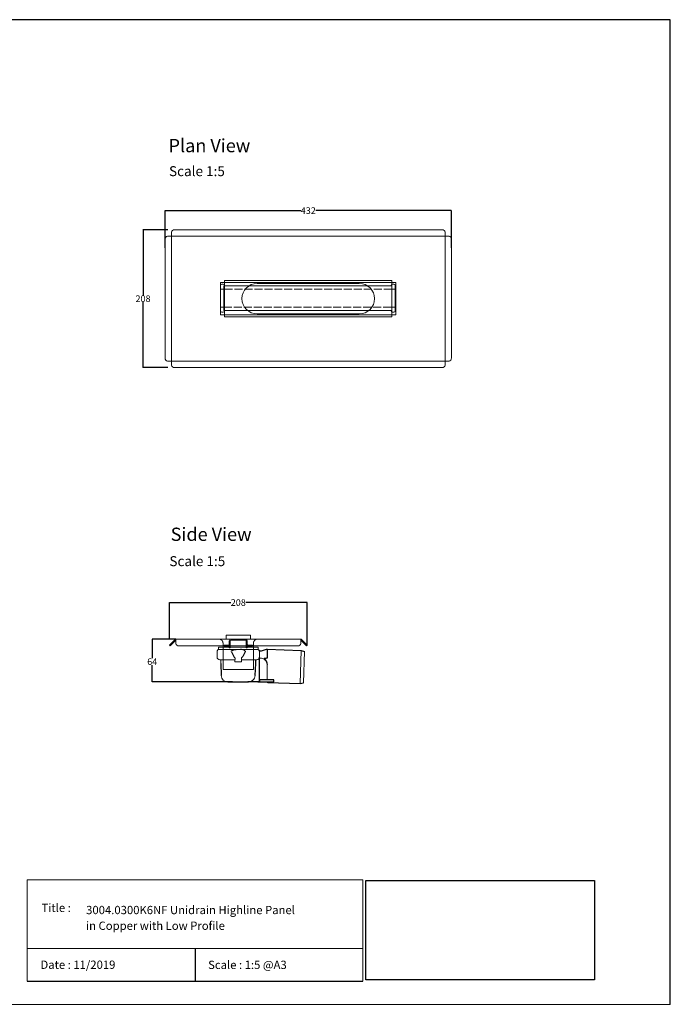
# Model space of a CAD drawing. Units: inches. Extents: x 5 to 2105, y 4 to 1489.
# Drawn here: x 1124 to 2105, y 4 to 1489 of the extents above; entities that cross this region are included whole.
import ezdxf

# ---------------------------------------------------------------- set-up
doc = ezdxf.new("R2010")
doc.units = ezdxf.units.IN
doc.header["$MEASUREMENT"] = 0
doc.linetypes.add('Dashed', pattern=[15, 12, -3])
for name, color, linetype, lineweight in [('A52-A--', 33, 'Continuous', 25), ('A52-S--', 144, 'Continuous', 9), ('A52-S-H', 144, 'Dashed', 9)]:
    doc.layers.add(name, color=color, linetype=linetype, lineweight=lineweight)
doc.layers.add('PDF_0', color=7, linetype='Continuous')
doc.layers.add('PDF_Text', color=7, linetype='Continuous')
doc.styles.add('PDF Calibri', font='calibri.ttf')
doc.styles.get("Standard").update_dxf_attribs({"font": 'arial.ttf'})
doc.dimstyles.get("Standard").update_dxf_attribs({"dimtxt": 10, "dimasz": 0.18, "dimexe": 0.18, "dimexo": 0.0625, "dimgap": 0.09, "dimtad": 0, "dimtih": 1, "dimtoh": 1, "dimdec": 0, "dimzin": 0, "dimdsep": 46, "dimtxsty": 'Standard', "dimcen": 0.09, "dimadec": 0, "dimazin": 0, "dimtfac": 1, "dimtdec": 0, "dimtofl": 0, "dimtmove": 0, "dimatfit": 3, "dimfxl": 1, "dimtolj": 1, "dimtzin": 0, "dimarcsym": 0})
picture_1 = doc.add_image_def('image1.jpg', size_in_pixel=(1658, 722))

# ---------------------------------------------------------------- blocks, each defined once
blk = doc.blocks.new('Highline Panel Plan')
at = {"layer": 'A52-S--', "color": 252, "lineweight": 0, "true_color": 0x939598, "extrusion": (0, 1, 0)}
for p, q in [((1462.9, 893.2), (1462.9, 898)), ((1462.9, 893.2), (1462.9, 892.2)), ((1462.9, 889.7), (1462.9, 892.2)), ((1464.9, 900), (1466.9, 900)), ((1468.9, 898), (1468.9, 897.2)), ((1720.4, 897.2), (1720.4, 898)), ((1722.4, 900), (1724.4, 900)), ((1726.4, 898), (1726.4, 893.2)), ((1726.4, 892.2), (1726.4, 893.2)), ((1726.4, 892.2), (1726.4, 889.7)), ((1462.9, 867.7), (1462.9, 889.7)), ((1726.4, 889.7), (1726.4, 867.7)), ((1462.9, 865.2), (1462.9, 867.7)), ((1462.9, 865.2), (1462.9, 864.2)), ((1462.9, 859.4), (1462.9, 864.2)), ((1726.4, 867.7), (1726.4, 865.2)), ((1726.4, 864.2), (1726.4, 865.2)), ((1726.4, 864.2), (1726.4, 859.4)), ((1466.9, 857.4), (1464.9, 857.4)), ((1468.9, 860.2), (1468.9, 859.4)), ((1720.4, 859.4), (1720.4, 860.2)), ((1724.4, 857.4), (1722.4, 857.4))]:
    blk.add_line(p, q, dxfattribs=at)
at = {"layer": 'A52-S--', "color": 252, "true_color": 0x939598}
for p, q in [((1721.2, 897.2), (1468.2, 897.2)), ((1468.2, 897.2), (1468.2, 860.2)), ((1721.2, 860.2), (1721.2, 897.2)), ((1468.2, 860.2), (1721.2, 860.2))]:
    blk.add_line(p, q, dxfattribs=at)
at = {"layer": 'A52-S--', "color": 252, "ltscale": 0.2, "true_color": 0x939598}
for points in [[(1468.2, 892.2), (1462.9, 892.2)], [(1721.2, 892.2), (1726.4, 892.2)], [(1468.2, 865.2), (1462.9, 865.2)], [(1721.2, 865.2), (1726.4, 865.2)]]:
    blk.add_lwpolyline(points, dxfattribs=at)
at = {"layer": 'A52-S--', "color": 252, "lineweight": 0, "true_color": 0x939598}
for centre, start, end in [((1464.9, 898), 90, 180), ((1466.9, 898), 0, 90), ((1722.4, 898), 90, 180), ((1724.4, 898), 0, 90), ((1464.9, 859.4), 180, 270), ((1466.9, 859.4), 270, 0), ((1722.4, 859.4), 180, 270), ((1724.4, 859.4), 270, 0)]:
    blk.add_arc(centre, 2, start, end, dxfattribs=at)
at = {"layer": 'A52-S-H', "color": 252, "lineweight": 0, "true_color": 0x939598, "extrusion": (0, 1, 0)}
for p, q in [((1721.2, 892.2), (1468.2, 892.2)), ((1468.2, 865.2), (1721.2, 865.2))]:
    blk.add_line(p, q, dxfattribs=at)
blk = doc.blocks.new('*D16')
at = {"color": 0, "lineweight": -2, "transparency": 16777216}
for p, q in [((1343.1, 1144.7), (1343.1, 1200.7)), ((1343.3, 1200.6), (1547.8, 1200.6)), ((1774.8, 1200.6), (1570.3, 1200.6)), ((1775, 1144.7), (1775, 1200.7))]:
    blk.add_line(p, q, dxfattribs=at)
at = {"color": 0, "transparency": 16777216}
for points in [[(1343.3, 1200.6), (1343.3, 1200.5), (1343.1, 1200.6)], [(1774.8, 1200.6), (1774.8, 1200.5), (1775, 1200.6)]]:
    blk.add_solid(points, dxfattribs=at)
at = {"layer": 'Defpoints', "color": 0, "transparency": 16777216}
for p in [(1775, 1200.6), (1343.1, 1144.6), (1775, 1144.6)]:
    blk.add_point(p, dxfattribs=at)
at = {"color": 0, "transparency": 16777216, "insert": (1559, 1200.6), "char_height": 10, "attachment_point": 5}
blk.add_mtext('\\A1;432', dxfattribs=at)
blk = doc.blocks.new('*D17')
at = {"color": 0, "lineweight": -2, "transparency": 16777216}
for p, q in [((1347.2, 1171.7), (1309.5, 1171.7)), ((1309.7, 1171.5), (1309.7, 1073)), ((1309.7, 964), (1309.7, 1062.6)), ((1347.2, 963.9), (1309.5, 963.9))]:
    blk.add_line(p, q, dxfattribs=at)
at = {"color": 0, "transparency": 16777216}
for points in [[(1309.7, 1171.5), (1309.7, 1171.5), (1309.7, 1171.7)], [(1309.7, 964), (1309.7, 964), (1309.7, 963.9)]]:
    blk.add_solid(points, dxfattribs=at)
at = {"layer": 'Defpoints', "color": 0, "transparency": 16777216}
for p in [(1347.3, 1171.7), (1309.7, 963.9), (1347.3, 963.9)]:
    blk.add_point(p, dxfattribs=at)
at = {"color": 0, "transparency": 16777216, "insert": (1309.7, 1067.8), "char_height": 10, "attachment_point": 5}
blk.add_mtext('\\A1;208', dxfattribs=at)
blk = doc.blocks.new('*D21')
at = {"color": 0, "lineweight": -2, "transparency": 16777216}
for p, q in [((1349.5, 554.4), (1349.5, 609.7)), ((1349.6, 609.5), (1442.1, 609.5)), ((1557.1, 609.5), (1464.6, 609.5)), ((1557.3, 545.3), (1557.3, 609.7))]:
    blk.add_line(p, q, dxfattribs=at)
at = {"color": 0, "transparency": 16777216}
for points in [[(1349.6, 609.5), (1349.6, 609.5), (1349.5, 609.5)], [(1557.1, 609.5), (1557.1, 609.5), (1557.3, 609.5)]]:
    blk.add_solid(points, dxfattribs=at)
at = {"layer": 'Defpoints', "color": 0, "transparency": 16777216}
for p in [(1557.3, 609.5), (1349.5, 554.3), (1557.3, 545.2)]:
    blk.add_point(p, dxfattribs=at)
at = {"color": 0, "transparency": 16777216, "insert": (1453.4, 609.5), "char_height": 10, "attachment_point": 5}
blk.add_mtext('\\A1;208', dxfattribs=at)
blk = doc.blocks.new('*D22')
at = {"color": 0, "lineweight": -2, "transparency": 16777216}
for p, q in [((1359.1, 554.3), (1323.4, 554.3)), ((1323.6, 554.1), (1323.6, 525.5)), ((1323.6, 490), (1323.6, 515.1)), ((1444.6, 489.8), (1323.4, 489.8))]:
    blk.add_line(p, q, dxfattribs=at)
at = {"color": 0, "transparency": 16777216}
for points in [[(1323.5, 554.1), (1323.6, 554.1), (1323.6, 554.3)], [(1323.5, 490), (1323.6, 490), (1323.6, 489.8)]]:
    blk.add_solid(points, dxfattribs=at)
at = {"layer": 'Defpoints', "color": 0, "transparency": 16777216}
for p in [(1359.1, 554.3), (1323.6, 489.8), (1444.6, 489.8)]:
    blk.add_point(p, dxfattribs=at)
at = {"color": 0, "transparency": 16777216, "insert": (1323.6, 520.3), "char_height": 10, "attachment_point": 5}
blk.add_mtext('\\A1;64', dxfattribs=at)
blk = doc.blocks.new('1417.0050_Side')
at = {"layer": 'A52-A--', "linetype": 'Continuous', "lineweight": 15}
for p, q in [((29, 0), (-29, 0)), ((-95, -5.1), (-100, -6.6)), ((-98.4, -53.8), (-100, -6.6)), ((-95.1, -5.2), (-93.3, -55.1)), ((-32, -15), (-32, -6.9)), ((-32, -15), (-32, -6.9)), ((-29.9, -0.6), (-30, -3.4)), ((-30, -3.4), (30, -3.4)), ((29.9, -0.6), (30, -3.4)), ((32, -15), (32, -6.9)), ((-43.5, -49.5), (-43.5, -26.5)), ((-33.5, -16.5), (-32, -16.5)), ((-5, -19), (-28, -19)), ((-5, -19), (-28, -19)), ((-5, -22), (-5, -16.1)), ((5, -22), (-5, -22)), ((5, -22), (4.9, -16.1)), ((28, -19), (5, -19)), ((26.5, -24.5), (26.5, -19)), ((26.5, -24.5), (26.5, -19)), ((-98.3, -54.1), (-93.3, -55.1))]:
    blk.add_line(p, q, dxfattribs=at)
at = {"layer": 'A52-A--', "ltscale": 0.2}
for p, q in [((-43.5, -3.3), (-34.5, -6.2)), ((-43.5, -3.3), (-43.5, -16.5)), ((-41.6, -17), (-39.5, -17)), ((-32, -50.5), (-32, -15)), ((-26.3, -24.5), (-26.6, -19)), ((-25.5, -42.9), (-26.3, -24.5)), ((-6, -15), (-5, -16.1)), ((6, -15), (5, -16.1)), ((26.5, -24.5), (25.7, -42.9)), ((-53.7, -52.5), (-53.7, -49.5)), ((-53.7, -49.5), (-32, -49.6)), ((-29.4, -52.5), (-53.7, -52.5)), ((-29.4, -52.5), (-14.3, -52.5)), ((15.7, -52.5), (-15.3, -52.5))]:
    blk.add_line(p, q, dxfattribs=at)
for points in [[(-43.5, -3.3), (-95.1, -5.2), (-100, -6.6)], [(-10.1, -5.5), (-8.9, -4.6), (-6.9, -3.9), (-5, -3.6), (-3.4, -3.4)], [(10.1, -5.5), (8.9, -4.6), (6.9, -3.9), (5, -3.6), (3.4, -3.4)], [(-43.5, -16.5), (-42.7, -16.9), (-41.6, -17)], [(-39.6, -17.7), (-39.4, -17.4), (-39.3, -17.1), (-39.5, -17)], [(-44.4, -53.5), (-93.4, -55.1), (-98.4, -54)]]:
    blk.add_lwpolyline(points, dxfattribs=at)
for points in [[(-10.3, -6.9, 0.021411), (-8.4, -11.1, 0.037619), (-6, -15)], [(10.3, -6.9, -0.021411), (8.4, -11.1, -0.037619), (6, -15)]]:
    blk.add_lwpolyline(points, format="xyb", dxfattribs=at)
at = {"layer": 'A52-A--', "linetype": 'Continuous', "lineweight": 15}
for centre, radius, start, end in [((-29, -1), 1, 90, 157.9906), ((29, -1), 1, 22.0094, 90), ((-28, -6.9), 4, 120, 180), ((-28, -6.9), 4, 159.5272, 180), ((-28, -6.9), 4, 120, 159.6582), ((28, -6.9), 4, 20.3418, 60), ((28, -6.9), 4, 0, 20.4728), ((-33.5, -26.5), 10, 85.9695, 179.8904), ((-28, -15), 4, 180, 270), ((-28, -15), 4, 180, 270), ((28, -15), 4, 270, 0), ((-15.3, -42.3), 10.2, 183.683, 275.8369), ((15.7, -42.5), 9.92, 269.9385, 357.787)]:
    blk.add_arc(centre, radius, start, end, dxfattribs=at)
at = {"layer": 'A52-A--', "ltscale": 0.2}
for centre, radius, start, end in [((-33.7, -3.7), 2.48, 254.0275, 332.8288), ((-9.1, -6.3), 1.33, 139.5112, 203.2386), ((9.1, -6.3), 1.33, 336.7614, 40.4888), ((-32.2, -26.2), 11.3, 131.2421, 181.3546), ((-44.5, -52.4), 1.08, 273.1253, 356.6364), ((-29.9, -50.4), 2.11, 181.2577, 284.3683)]:
    blk.add_arc(centre, radius, start, end, dxfattribs=at)

msp = doc.modelspace()

# ---------------------------------------------------------------- linework, layer by layer
for p, q in [((2105.1, 1488.5), (5.1, 1488.5)), ((2105.1, 3.5), (2105.1, 1488.5)), ((2105.1, 3.5), (2105.1, 1053.5)), ((2105.1, 3.5), (2105.1, 213.5)), ((2105.1, 3.5), (2105.1, 213.5)), ((1388.2, 87.8), (1388.2, 38.6)), ((1135.1, 38.6), (1641.3, 38.6))]:
    msp.add_line(p, q)
at = {"layer": 'A52-S--', "lineweight": 0, "extrusion": (0, 1, 0)}
for p, q in [((1346.6, 1162), (1351.7, 1162)), ((1352.8, 1162), (1351.7, 1162)), ((1352.8, 1168.2), (1352.8, 1163.1)), ((1352.8, 1162), (1352.8, 1163.1)), ((1765.3, 1162), (1352.8, 1162)), ((1352.8, 1162), (1352.8, 973.5)), ((1760.3, 1171.7), (1357.8, 1171.7)), ((1765.3, 1163.1), (1765.3, 1168.2)), ((1765.3, 1162), (1765.3, 1163.1)), ((1765.3, 1162), (1766.4, 1162)), ((1765.3, 973.5), (1765.3, 1162)), ((1766.4, 1162), (1771.4, 1162)), ((1343.1, 978.5), (1343.1, 1157)), ((1775, 1157), (1775, 978.5)), ((1351.7, 973.5), (1346.6, 973.5)), ((1352.8, 973.5), (1351.7, 973.5)), ((1352.8, 973.5), (1352.8, 972.5)), ((1352.8, 973.5), (1765.3, 973.5)), ((1352.8, 967.4), (1352.8, 972.5)), ((1765.3, 973.5), (1766.4, 973.5)), ((1765.3, 973.5), (1765.3, 972.5)), ((1765.3, 972.5), (1765.3, 967.4)), ((1771.4, 973.5), (1766.4, 973.5)), ((1760.3, 963.9), (1357.8, 963.9))]:
    msp.add_line(p, q, dxfattribs=at)
at = {"layer": 'A52-S--', "lineweight": 0, "extrusion": (-1, 6.12323e-17, 0)}
for p, q in [((1353, 548.8), (1358.1, 553.9)), ((1354, 547.7), (1359.1, 552.8)), ((1359.1, 554.3), (1359.1, 553.9)), ((1359.1, 554.3), (1547.6, 554.3)), ((1359.1, 548.8), (1359.1, 553.9)), ((1547.6, 554.3), (1547.6, 553.9)), ((1547.6, 553.9), (1547.6, 548.8)), ((1552.7, 547.7), (1547.6, 552.8)), ((1553.8, 548.8), (1548.7, 553.9)), ((1349.5, 545.2), (1353, 548.8)), ((1350.5, 544.2), (1349.5, 545.2)), ((1354, 547.7), (1350.5, 544.2)), ((1359.1, 547.7), (1359.1, 548.8)), ((1542.6, 544.2), (1364.1, 544.2)), ((1430.4, 508.3), (1430.4, 535.5)), ((1476.4, 508.3), (1476.4, 535.5)), ((1547.6, 548.8), (1547.6, 547.7)), ((1556.2, 544.2), (1552.7, 547.7)), ((1553.8, 548.8), (1557.3, 545.2)), ((1557.3, 545.2), (1556.2, 544.2)), ((1476.4, 508.3), (1430.4, 508.3))]:
    msp.add_line(p, q, dxfattribs=at)
at = {"layer": 'A52-S--', "color": 252}
for p, q in [((1471.9, 560.3), (1434.9, 560.3)), ((1434.9, 560.3), (1434.9, 554.3)), ((1471.9, 554.3), (1434.9, 554.3)), ((1471.9, 554.3), (1471.9, 560.3))]:
    msp.add_line(p, q, dxfattribs=at)
at = {"layer": 'A52-S--', "color": 252, "linetype": 'Continuous', "lineweight": 0, "extrusion": (-1, 2.83277e-16, 2.22045e-16)}
for p, q in [((1439.9, 546.3), (1439.9, 551.8)), ((1441.4, 546.3), (1441.4, 551.8)), ((1464.4, 554.3), (1442.4, 554.3)), ((1464.4, 552.8), (1442.4, 552.8)), ((1465.4, 551.8), (1465.4, 546.3)), ((1466.9, 551.8), (1466.9, 546.3)), ((1432.1, 543.8), (1432.1, 545.3)), ((1432.1, 545.3), (1434.1, 545.3)), ((1434.1, 543.8), (1432.1, 543.8)), ((1438.9, 545.3), (1434.1, 545.3)), ((1438.9, 543.8), (1434.1, 543.8)), ((1439.9, 543.4), (1439.9, 544)), ((1439.9, 541.4), (1439.9, 543.4)), ((1439.9, 541.3), (1439.9, 541.4)), ((1439.9, 541.3), (1439.9, 541.3)), ((1439.9, 541.3), (1441.4, 541.3)), ((1441.4, 546.3), (1441.4, 545.3)), ((1441.4, 545.3), (1441.4, 544.3)), ((1441.4, 543.4), (1441.4, 544.3)), ((1441.4, 543.4), (1441.4, 541.4)), ((1441.4, 541.3), (1441.4, 541.4)), ((1441.4, 541.3), (1441.4, 541.3)), ((1465.4, 545.3), (1465.4, 546.3)), ((1465.4, 544.3), (1465.4, 545.3)), ((1465.4, 544.3), (1465.4, 543.4)), ((1465.4, 541.4), (1465.4, 543.4)), ((1465.4, 541.4), (1465.4, 541.3)), ((1465.4, 541.3), (1465.4, 541.3)), ((1465.4, 541.3), (1466.9, 541.3)), ((1466.9, 543.4), (1466.9, 544)), ((1466.9, 543.4), (1466.9, 541.4)), ((1466.9, 541.3), (1466.9, 541.4)), ((1466.9, 541.3), (1466.9, 541.3)), ((1472.7, 545.3), (1467.9, 545.3)), ((1472.7, 543.8), (1467.9, 543.8)), ((1472.7, 545.3), (1474.7, 545.3)), ((1474.7, 543.8), (1472.7, 543.8)), ((1474.7, 545.3), (1474.7, 543.8))]:
    msp.add_line(p, q, dxfattribs=at)
at = {"layer": 'A52-S--', "color": 251, "true_color": 0x636466}
msp.add_lwpolyline([(1426.8, 1043.3), (1426.8, 1092.3), (1691.3, 1092.3), (1691.3, 1043.3)], close=True, dxfattribs=at)
at = {"layer": 'A52-S--'}
msp.add_lwpolyline([(1685.3, 1095.3), (1685.3, 1040.3), (1432.8, 1040.3), (1432.8, 1095.3)], close=True, dxfattribs=at)
for points in [[(1636, 1090.8), (1482, 1090.8)], [(1482, 1044.8), (1636, 1044.8)]]:
    msp.add_lwpolyline(points, dxfattribs=at)
at = {"layer": 'A52-S--', "lineweight": 0}
for centre, radius, start, end in [((1482, 1067.8), 23, 90, 270), ((1636, 1067.8), 23, 270, 90), ((1359.1, 552.8), 1.5, 90, 135), ((1547.6, 552.8), 1.5, 45, 90)]:
    msp.add_arc(centre, radius, start, end, dxfattribs=at)
at = {"layer": 'A52-S--', "color": 252, "linetype": 'Continuous', "lineweight": 0}
for centre, radius, start, end in [((1442.4, 551.8), 2.5, 90, 180), ((1442.4, 551.8), 1, 90, 180), ((1464.4, 551.8), 2.5, 0, 90), ((1464.4, 551.8), 1, 0, 90), ((1438.9, 546.3), 2.5, 270, 0), ((1438.9, 546.3), 1, 270, 0), ((1467.9, 546.3), 2.5, 180, 270), ((1467.9, 546.3), 1, 180, 270)]:
    msp.add_arc(centre, radius, start, end, dxfattribs=at)
at = {"layer": 'A52-S--', "lineweight": 0}
for centre, major_axis, start_param, end_param in [((1346.6, 1157), (0, -5), 3.141593, 4.712389), ((1357.8, 1168.2), (5, 0), 1.570796, 3.141593), ((1760.3, 1168.2), (5, 0), 0, 1.570796), ((1771.4, 1157), (0, -5), 1.570796, 3.141593), ((1346.6, 978.5), (0, -5), 4.712389, 6.283185), ((1357.8, 967.4), (5, 0), 3.141593, 4.712389), ((1760.3, 967.4), (5, 0), 4.712389, 6.283185), ((1771.4, 978.5), (0, -5), 0, 1.570796), ((1364.1, 547.7), (-5, 0), 0, 1.570796), ((1542.6, 547.7), (-5, 0), 1.570796, 3.141593)]:
    msp.add_ellipse(centre, major_axis=major_axis, ratio=0.707107, start_param=start_param, end_param=end_param, dxfattribs=at)
for points, knots in [([(1430.4, 535.5), (1430.4, 535.7), (1430.4, 535.9), (1430.4, 536.4), (1430.4, 536.7), (1430.4, 537.4), (1430.4, 537.9), (1430.4, 539.3), (1430.4, 540.2), (1430.4, 541.4), (1430.4, 541.7), (1430.4, 542.4), (1430.4, 542.7), (1430.4, 543.2), (1430.4, 543.4), (1430.4, 543.7), (1430.4, 543.8), (1430.4, 543.8)], [-0.00003034, -0.00003034, -0.00003034, -0.00003034, 0.00137343, 0.00137343, 0.00277719, 0.00277719, 0.00558472, 0.00558472, 0.01119978, 0.01119978, 0.01400731, 0.01400731, 0.01681484, 0.01681484, 0.01962237, 0.01962237, 0.02242986, 0.02242986, 0.02242986, 0.02242986]), ([(1476.4, 543.8), (1476.4, 543.8), (1476.4, 543.7), (1476.4, 543.4), (1476.4, 543.2), (1476.4, 542.7), (1476.4, 542.4), (1476.4, 541.7), (1476.4, 541.4), (1476.4, 540.2), (1476.4, 539.3), (1476.4, 537.4), (1476.4, 536.4), (1476.4, 535.5)], [0.00000004, 0.00000004, 0.00000004, 0.00000004, 0.0028156, 0.0028156, 0.00563121, 0.00563121, 0.00844681, 0.00844681, 0.01126241, 0.01126241, 0.01689362, 0.01689362, 0.02252483, 0.02252483, 0.02252483, 0.02252483])]:
    msp.add_open_spline(points, degree=3, knots=knots, dxfattribs=at)
at = {"layer": 'A52-S-H', "lineweight": 0, "extrusion": (-1, 6.12323e-17, 0)}
for p, q in [((1430.4, 548.3), (1430.4, 544.2)), ((1430.4, 545.3), (1430.4, 545.6)), ((1430.4, 544.2), (1430.4, 544.2)), ((1430.4, 543.8), (1430.4, 544.2)), ((1476.4, 544.2), (1476.4, 548.3)), ((1476.4, 545.3), (1476.4, 545.6)), ((1476.4, 544.2), (1476.4, 544.2)), ((1476.4, 543.8), (1476.4, 544.2))]:
    msp.add_line(p, q, dxfattribs=at)
at = {"layer": 'A52-S-H', "lineweight": 0}
for points, knots in [([(1429.2, 551.9), (1429, 552.1), (1428.8, 552.3), (1428.3, 552.9), (1427.9, 553.2), (1427, 553.7), (1426.5, 553.9), (1425.4, 554.2), (1424.9, 554.3), (1424.4, 554.3)], [1.6784916, 1.6784916, 1.6784916, 1.6784916, 1.7538224, 1.7538224, 1.9043086, 1.9043086, 2.0895462, 2.0895462, 2.2747839, 2.2747839, 2.2747839, 2.2747839]), ([(1430.4, 548.3), (1430.4, 548.7), (1430.3, 549.1), (1430.1, 550.1), (1430, 550.6), (1429.6, 551.3), (1429.4, 551.6), (1429.2, 551.9), (1429.2, 551.9), (1429.2, 551.9)], [2.2527126, 2.2527126, 2.2527126, 2.2527126, 2.4024073, 2.4024073, 2.5630117, 2.5630117, 2.6588193, 2.6588193, 2.6679797, 2.6679797, 2.6679797, 2.6679797]), ([(1477.6, 551.9), (1477.6, 551.9), (1477.6, 551.9), (1477.3, 551.6), (1477.2, 551.3), (1476.8, 550.6), (1476.6, 550.1), (1476.4, 549.1), (1476.4, 548.7), (1476.4, 548.3)], [-2.6679797, -2.6679797, -2.6679797, -2.6679797, -2.6588193, -2.6588193, -2.5630117, -2.5630117, -2.4024073, -2.4024073, -2.2527126, -2.2527126, -2.2527126, -2.2527126]), ([(1482.4, 554.3), (1481.8, 554.3), (1481.2, 554.2), (1480.1, 553.9), (1479.5, 553.6), (1478.7, 553), (1478.3, 552.8), (1477.9, 552.3), (1477.7, 552.1), (1477.6, 551.9)], [0, 0, 0, 0, 0.1995864, 0.1995864, 0.3991729, 0.3991729, 0.5351949, 0.5351949, 0.5964439, 0.5964439, 0.5964439, 0.5964439])]:
    msp.add_open_spline(points, degree=3, knots=knots, dxfattribs=at)
at = {"layer": 'PDF_0', "lineweight": 15}
for points in [[(1135.1, 38.6), (1135.1, 191.5), (1641.3, 191.5), (1641.3, 38.6)], [(1599, 3.5), (2105.1, 3.5), (2105.1, 191.5)], [(1641.3, 191.5), (1641.3, 38.6)], [(1641.3, 87.8), (1135.1, 87.8)], [(1599, 3.5), (1092.9, 3.5)]]:
    msp.add_lwpolyline(points, dxfattribs=at)

# ---------------------------------------------------------------- block references
msp.add_blockref('Highline Panel Plan', (-36.4, 189.9))
at = {"layer": 'A52-A--', "xscale": -1}
msp.add_blockref('1417.0050_Side', (1453.4, 542.3), dxfattribs=at)

# ---------------------------------------------------------------- texts
at = {"layer": 'PDF_Text', "attachment_point": 7, "style": 'PDF Calibri'}
for s, insert, char_height in [('Plan View', (1348.2, 1282.4), 20), ('Scale 1:5', (1348.9, 1247.9), 15), ('Side View', (1351.4, 696.2), 20), ('Scale 1:5', (1349.5, 659.7), 15), ('Title :', (1156.6, 138.9), 12.5), ('3004.0300K6NF Unidrain Highline Panel', (1223.9, 135.6), 12.5), ('in Copper with Low Profile', (1223.7, 111.9), 12.5), ('Date : 11/2019', (1155, 53.1), 12.5), ('Scale : 1:5 @A3', (1407.9, 52.9), 12.5)]:
    msp.add_mtext(s, dxfattribs=dict(at, insert=insert, char_height=char_height))

# ---------------------------------------------------------------- dimensions: what is measured, and where the dimension line sits
for base, p1, p2, picture, middle in [((1775, 1200.6), (1343.1, 1144.6), (1775, 1144.6), '*D16', (1559, 1200.6)), ((1557.3, 609.5), (1349.5, 554.3), (1557.3, 545.2), '*D21', (1453.4, 609.5))]:
    dim = msp.add_linear_dim(base=base, p1=p1, p2=p2, dimstyle='Standard')
    dim.commit()
    dim.dimension.update_dxf_attribs({"geometry": picture, "text_midpoint": middle, "dimtype": 160})
for base, p1, p2, picture, middle in [((1309.7, 963.9), (1347.3, 1171.7), (1347.3, 963.9), '*D17', (1309.7, 1067.8)), ((1323.5777, 489.8069), (1359.1303, 554.2971), (1444.6332, 489.8069), '*D22', (1323.5777, 520.2706))]:
    dim = msp.add_linear_dim(base=base, p1=p1, p2=p2, angle=90, dimstyle='Standard')
    dim.commit()
    dim.dimension.update_dxf_attribs({"geometry": picture, "text_midpoint": middle, "dimtype": 160})

# ---------------------------------------------------------------- referenced raster images: frames only (the image files are external)
image = msp.add_image(picture_1, insert=(1645.9, 40.3), size_in_units=(345, 150.2))
image.dxf.flags = 7

doc.saveas('drawing.dxf')
